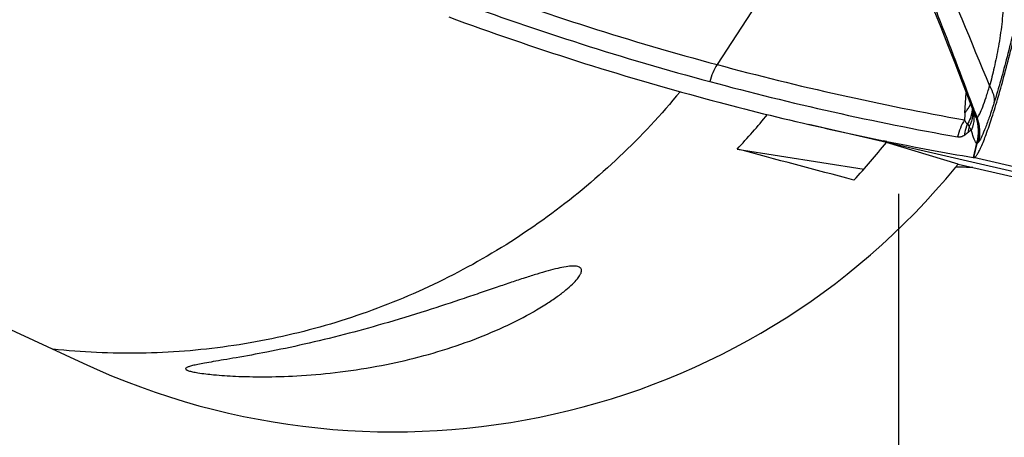
# Model space of a CAD drawing. Units: millimetres. Extents: x 0 to 594, y 0 to 420.
# Drawn here: x 185 to 190, y 268 to 270 of the extents above; entities that cross this region are included whole.
import ezdxf

# ---------------------------------------------------------------- set-up
doc = ezdxf.new("R2010")
doc.units = ezdxf.units.MM
doc.header["$LTSCALE"] = 32.67
doc.linetypes.add('CENTER', pattern=[0.6, 0.375, -0.075, 0.075, -0.075])
for name, color, linetype in [('607088417-000_CL', 7, 'CONTINUOUS'), ('607095487-000_AXIS', 7, 'CONTINUOUS'), ('607095487-000_CL', 7, 'CONTINUOUS')]:
    doc.layers.add(name, color=color, linetype=linetype)

msp = doc.modelspace()

# ---------------------------------------------------------------- linework, layer by layer
at = {"layer": '607088417-000_CL', "color": 9, "linetype": 'CONTINUOUS'}
for p, q in [((188.979, 270.5051), (188.6587, 270.0122)), ((190.0779, 269.7814), (190.0831, 269.7676)), ((190.0831, 269.7676), (190.0853, 269.7619)), ((190.0853, 269.7619), (190.0898, 269.7499)), ((190.0898, 269.7499), (190.1027, 269.7158)), ((190.0499, 269.6832), (190.0588, 269.6685)), ((190.0994, 269.5752), (190.0811, 269.496)), ((190.0848, 269.4956), (190.1031, 269.5742)), ((190.0994, 269.5752), (190.1031, 269.5742)), ((193.9989, 268.5917), (190.0829, 269.4958))]:
    msp.add_line(p, q, dxfattribs=at)
at = {"layer": '607088417-000_CL', "color": 7, "linetype": 'CONTINUOUS'}
for p, q in [((190.02, 269.9151), (190.0722, 269.7793)), ((190.0352, 269.7444), (190.0428, 269.8558)), ((190.0722, 269.7793), (190.0845, 269.7474)), ((189.5997, 269.58), (189.1678, 269.6797)), ((189.6008, 269.5859), (189.5827, 269.5896)), ((190.0811, 269.496), (190.0834, 269.4957)), ((190.0834, 269.4957), (190.0848, 269.4956))]:
    msp.add_line(p, q, dxfattribs=at)
msp.add_lwpolyline([(189.8036, 270.4609), (189.8262, 270.4055), (189.8632, 270.3139), (189.9007, 270.2199), (189.9389, 270.1233), (189.9785, 270.022), (190.02, 269.9151)], dxfattribs=at)
at = {"layer": '607088417-000_CL', "color": 9, "linetype": 'CONTINUOUS'}
for centre, radius, start, end in [((192.9497, 285.9641), 16.5189, 249.78189, 254.94378), ((192.9128, 285.8775), 16.5272, 249.7819, 254.94021), ((192.9149, 285.8372), 16.3874, 254.94638, 259.87098), ((192.8779, 285.7507), 16.3957, 254.9428, 259.87097), ((189.8783, 269.8788), 0.2066, 325.5031, 331.5366), ((189.8828, 269.8763), 0.2014, 331.5514, 334.3929), ((189.8852, 269.8751), 0.1988, 334.3958, 335.9794), ((189.8815, 269.7878), 0.198, 349.4589, 353.2134), ((191.9623, 269.6121), 1.9317, 176.075, 177.2357), ((189.8731, 269.8823), 0.2128, 319.5868, 325.5019), ((189.8802, 269.7881), 0.1994, 344.2012, 349.4558), ((189.9008, 269.7547), 0.1794, 357.9258, 358.5025), ((189.9011, 269.7547), 0.1791, 358.5029, 1.445), ((189.9134, 269.7209), 0.1721, 10.0541, 10.6229), ((189.9133, 269.7209), 0.1722, 4.4399, 10.0519), ((190.299, 269.5422), 0.3121, 148.4839, 167.3429), ((190.3241, 269.603), 0.2733, 166.1192, 173.331), ((190.6637, 268.903), 0.9533, 128.4341, 129.8618), ((187.4778, 270.2592), 2.7094, 345.3765, 345.5042), ((190.4442, 269.4951), 0.3501, 166.3107, 166.9529)]:
    msp.add_arc(centre, radius, start, end, dxfattribs=at)
at = {"layer": '607088417-000_CL', "color": 7, "linetype": 'CONTINUOUS'}
for centre, radius, start, end in [((192.8595, 285.6697), 16.4106, 254.94333, 256.99957), ((192.8574, 285.6614), 16.402, 257.00012, 258.48342), ((192.8639, 285.6942), 16.4354, 258.54838, 260.25166)]:
    msp.add_arc(centre, radius, start, end, dxfattribs=at)
msp.add_ellipse((232.1364, 457.6311), major_axis=(42.9313, 187.9599), ratio=0.291633, start_param=-3.179319, end_param=-3.152747, dxfattribs=at)
at = {"layer": '607088417-000_CL', "color": 9, "linetype": 'CONTINUOUS'}
for points, knots in [([(189.7552, 270.9011), (189.7917, 270.8142), (189.9313, 270.4785), (190.0684, 270.1419), (190.1718, 269.8934)], [0, 0, 0, 0, 0.259496, 1, 1, 1, 1]), ([(189.8142, 270.465), (189.838, 270.4045), (189.9273, 270.1772), (190.0143, 269.949), (190.0779, 269.7814)], [0, 0, 0, 0, 0.265881, 1, 1, 1, 1]), ([(190.25, 270.3618), (190.247, 270.32), (190.2413, 270.2365), (190.2227, 270.1144), (190.1993, 270.0001), (190.1814, 269.9273), (190.1718, 269.8934)], [0, 0, 0, 0, 0.264032, 0.527701, 0.777734, 1, 1, 1, 1]), ([(190.3411, 270.3507), (190.3187, 270.2517), (190.2741, 270.0666), (190.2231, 269.883), (190.1965, 269.7983)], [0, 0, 0, 0, 0.533392, 1, 1, 1, 1]), ([(190.1027, 269.7158), (190.1088, 269.7227), (190.1202, 269.7432), (190.1364, 269.7813), (190.1543, 269.8329), (190.1658, 269.8719), (190.1718, 269.8934)], [0, 0, 0, 0, 0.144535, 0.362847, 0.650467, 1, 1, 1, 1]), ([(190.1718, 269.8934), (190.1812, 269.8786), (190.1956, 269.848), (190.1985, 269.8139), (190.1965, 269.7983)], [0, 0, 0, 0, 0.525633, 1, 1, 1, 1]), ([(190.1965, 269.7983), (190.1885, 269.7729), (190.1735, 269.7269), (190.1512, 269.6654), (190.1316, 269.6188), (190.1185, 269.5932), (190.112, 269.5835)], [0, 0, 0, 0, 0.344537, 0.628759, 0.848341, 1, 1, 1, 1]), ([(190.072, 269.7338), (190.0683, 269.7205), (190.0614, 269.7032), (190.0523, 269.6871), (190.0499, 269.6832)], [0, 0, 0, 0, 0.747694, 1, 1, 1, 1]), ([(190.0801, 269.7482), (190.0799, 269.7414), (190.0773, 269.7138), (190.0684, 269.687), (190.0588, 269.6685)], [0, 0, 0, 0, 0.247508, 1, 1, 1, 1]), ([(190.085, 269.7342), (190.0855, 269.7271), (190.086, 269.6984), (190.0793, 269.6697), (190.0711, 269.6497)], [0, 0, 0, 0, 0.246188, 1, 1, 1, 1]), ([(190.0844, 269.7474), (190.0855, 269.7448), (190.0894, 269.7347), (190.0937, 269.7247), (190.0971, 269.7175)], [0, 0, 0, 0, 0.260759, 1, 1, 1, 1]), ([(190.0971, 269.7175), (190.1047, 269.6952), (190.114, 269.6484), (190.1093, 269.6009), (190.104, 269.578)], [0, 0, 0, 0, 0.500227, 1, 1, 1, 1]), ([(190.0971, 269.7175), (190.1041, 269.6958), (190.1123, 269.65), (190.1067, 269.6038), (190.101, 269.5814)], [0, 0, 0, 0, 0.496885, 1, 1, 1, 1]), ([(190.0971, 269.7175), (190.0979, 269.7166), (190.0995, 269.7149), (190.1019, 269.7152), (190.1027, 269.7158)], [0, 0, 0, 0, 0.55892, 1, 1, 1, 1]), ([(190.1027, 269.7158), (190.1102, 269.6947), (190.1196, 269.6504), (190.1165, 269.6053), (190.112, 269.5835)], [0, 0, 0, 0, 0.501874, 1, 1, 1, 1]), ([(190.0329, 269.7053), (190.0352, 269.7005), (190.0396, 269.6924), (190.0461, 269.6847), (190.0499, 269.6832)], [0, 0, 0, 0, 0.558993, 1, 1, 1, 1]), ([(190.0341, 269.6201), (190.0348, 269.6255), (190.0382, 269.6469), (190.0441, 269.668), (190.0499, 269.6832)], [0, 0, 0, 0, 0.252268, 1, 1, 1, 1]), ([(190.0711, 269.6497), (190.0699, 269.6513), (190.0654, 269.6573), (190.0614, 269.6636), (190.0588, 269.6685)], [0, 0, 0, 0, 0.263117, 1, 1, 1, 1]), ([(190.0341, 269.6201), (190.0279, 269.6155), (190.0151, 269.6088), (190.0006, 269.6092), (189.9944, 269.6105)], [0, 0, 0, 0, 0.54806, 1, 1, 1, 1]), ([(190.0994, 269.5752), (190.0926, 269.585), (190.0815, 269.6097), (190.0745, 269.6354), (190.0711, 269.6497)], [0, 0, 0, 0, 0.449059, 1, 1, 1, 1]), ([(190.101, 269.5814), (190.1014, 269.5811), (190.1025, 269.5801), (190.1036, 269.579), (190.104, 269.578)], [0, 0, 0, 0, 0.314707, 1, 1, 1, 1]), ([(190.112, 269.5835), (190.1112, 269.5824), (190.1095, 269.5799), (190.1058, 269.577), (190.104, 269.578)], [0, 0, 0, 0, 0.391447, 1, 1, 1, 1])]:
    msp.add_open_spline(points, degree=3, knots=knots, dxfattribs=at)
at = {"layer": '607088417-000_CL', "color": 7, "linetype": 'CONTINUOUS'}
msp.add_open_spline([(190.0848, 269.4956), (190.0878, 269.4959), (190.0947, 269.5009), (190.1035, 269.5127), (190.1142, 269.5314), (190.132, 269.5688), (190.1564, 269.6317), (190.1878, 269.7243), (190.222, 269.8369), (190.2579, 269.9655), (190.2941, 270.1053), (190.3173, 270.202), (190.3288, 270.2513)], degree=3, knots=[0, 0, 0, 0, 0.011117, 0.029517, 0.056162, 0.091138, 0.185246, 0.308961, 0.457981, 0.626959, 0.809866, 1, 1, 1, 1], dxfattribs=at)
at = {"layer": '607088417-000_CL', "color": 9, "linetype": 'CONTINUOUS'}
for points in [[(188.6587, 270.0123), (188.6401, 269.9836), (188.6263, 269.9512), (188.6186, 269.9179)], [(190.0527, 269.6347), (190.0467, 269.6296), (190.0404, 269.6248), (190.0341, 269.6201)]]:
    msp.add_open_spline(points, degree=3, dxfattribs=at)
at = {"layer": '607095487-000_AXIS', "color": 1, "linetype": 'CENTER'}
msp.add_line((189.6676, 252.1428), (189.6676, 281.6786), dxfattribs=at)
at = {"layer": '607095487-000_CL', "color": 7, "linetype": 'CONTINUOUS'}
for p, q in [((191.4523, 269.1523), (189.5997, 269.5801)), ((189.9979, 269.4597), (189.5997, 269.5801)), ((188.7705, 269.5435), (189.4748, 269.4322)), ((189.9979, 269.4597), (190.0791, 269.4408)), ((190.0791, 269.4408), (192.0669, 268.98)), ((184.4929, 268.6538), (185.1371, 268.3547))]:
    msp.add_line(p, q, dxfattribs=at)
for centre, radius, start, end in [((189.6676, 252.1428), 24, 90.46602, 135.01717), ((189.6676, 252.1428), 23.7, 90.69428, 136.84989), ((188.9032, 270.3287), 1.3976, 320.6685, 321.5559)]:
    msp.add_arc(centre, radius, start, end, dxfattribs=at)
at = {"layer": '607095487-000_CL', "color": 9, "linetype": 'CONTINUOUS'}
for radius, start, end in [(23.8172, 90.60478, 135.0383), (17.3029, 88.63705, 88.95119)]:
    msp.add_arc((189.6676, 252.1428), radius, start, end, dxfattribs=at)
at = {"layer": '607095487-000_CL', "color": 7, "linetype": 'CONTINUOUS'}
for centre, major_axis, ratio, start_param, end_param in [((185.8552, 272.2739), (2.0222, 3.4516), 0.998397, -1.793119, -1.729572), ((186.487, 272.0829), (2.0222, 3.4516), 0.998397, -1.786947, -1.717813), ((254.9949, 251.3723), (124.0565, -33.3478), 0.003285, 2.128625, 2.134796), ((186.8348, 271.9777), (3.8768, -1.172), 0.987634, 4.569538, 5.894721)]:
    msp.add_ellipse(centre, major_axis=major_axis, ratio=ratio, start_param=start_param, end_param=end_param, dxfattribs=at)
at = {"layer": '607095487-000_CL', "color": 9, "linetype": 'CONTINUOUS'}
msp.add_open_spline([(188.4533, 269.8617), (188.349, 269.7349), (188.1245, 269.4941), (187.7467, 269.1772), (187.3333, 268.9095), (186.8908, 268.695), (186.4259, 268.5371), (185.9456, 268.4381), (185.4573, 268.3997), (185.1311, 268.4147), (184.9694, 268.4324)], degree=3, knots=[0, 0, 0, 0, 0.125614, 0.251059, 0.376321, 0.501391, 0.626273, 0.750983, 0.875547, 1, 1, 1, 1], dxfattribs=at)
at = {"layer": '607095487-000_CL', "color": 7, "linetype": 'CONTINUOUS'}
for points, knots in [([(187.9055, 268.8646), (187.906, 268.8677), (187.906, 268.8739), (187.902, 268.8822), (187.8944, 268.8879), (187.8843, 268.8915), (187.8716, 268.8933), (187.8498, 268.8937), (187.8168, 268.8898), (187.7712, 268.8805), (187.7178, 268.8667), (187.6571, 268.8488), (187.5896, 268.8274), (187.5153, 268.8028), (187.4344, 268.7754), (187.3468, 268.7456), (187.2162, 268.7014), (187.0348, 268.6417), (186.8839, 268.5956), (186.8032, 268.5724)], [0, 0, 0, 0, 0.008144, 0.015295, 0.022862, 0.031852, 0.042742, 0.055691, 0.087782, 0.127795, 0.175175, 0.229431, 0.290188, 0.357194, 0.430312, 0.509509, 0.594845, 0.784485, 1, 1, 1, 1]), ([(186.7697, 268.3373), (186.8393, 268.3502), (186.9791, 268.3806), (187.1844, 268.4398), (187.3804, 268.5119), (187.5563, 268.5927), (187.6842, 268.6649), (187.7681, 268.7213), (187.8165, 268.7582), (187.854, 268.791), (187.881, 268.8194), (187.8981, 268.843), (187.9046, 268.8581), (187.9055, 268.8646)], [0, 0, 0, 0, 0.166097, 0.335288, 0.501204, 0.655712, 0.789222, 0.845213, 0.892885, 0.931868, 0.962245, 0.984574, 1, 1, 1, 1]), ([(186.8032, 268.5724), (186.7317, 268.5517), (186.5862, 268.5118), (186.371, 268.4596), (186.1706, 268.4175), (186.0213, 268.3903), (185.9219, 268.3734), (185.8636, 268.3636), (185.8155, 268.3553), (185.777, 268.3481), (185.7476, 268.3418), (185.7286, 268.3368), (185.7175, 268.3326), (185.7116, 268.3296), (185.7076, 268.3265), (185.7072, 268.3242)], [0, 0, 0, 0, 0.198416, 0.401766, 0.589834, 0.743916, 0.805999, 0.858341, 0.901487, 0.936036, 0.962561, 0.981595, 0.988478, 0.993721, 1, 1, 1, 1]), ([(185.7072, 268.3242), (185.7069, 268.3219), (185.7107, 268.318), (185.7167, 268.3151), (185.7244, 268.3122), (185.7341, 268.3094), (185.7514, 268.3053), (185.7942, 268.2977), (185.8738, 268.2886), (185.9949, 268.2807), (186.149, 268.2776), (186.3337, 268.283), (186.5445, 268.301), (186.6926, 268.3231), (186.7697, 268.3373)], [0, 0, 0, 0, 0.006432, 0.01202, 0.019498, 0.028931, 0.040348, 0.069161, 0.150754, 0.264099, 0.408372, 0.581685, 0.780637, 1, 1, 1, 1])]:
    msp.add_open_spline(points, degree=3, knots=knots, dxfattribs=at)

doc.saveas('drawing.dxf')
